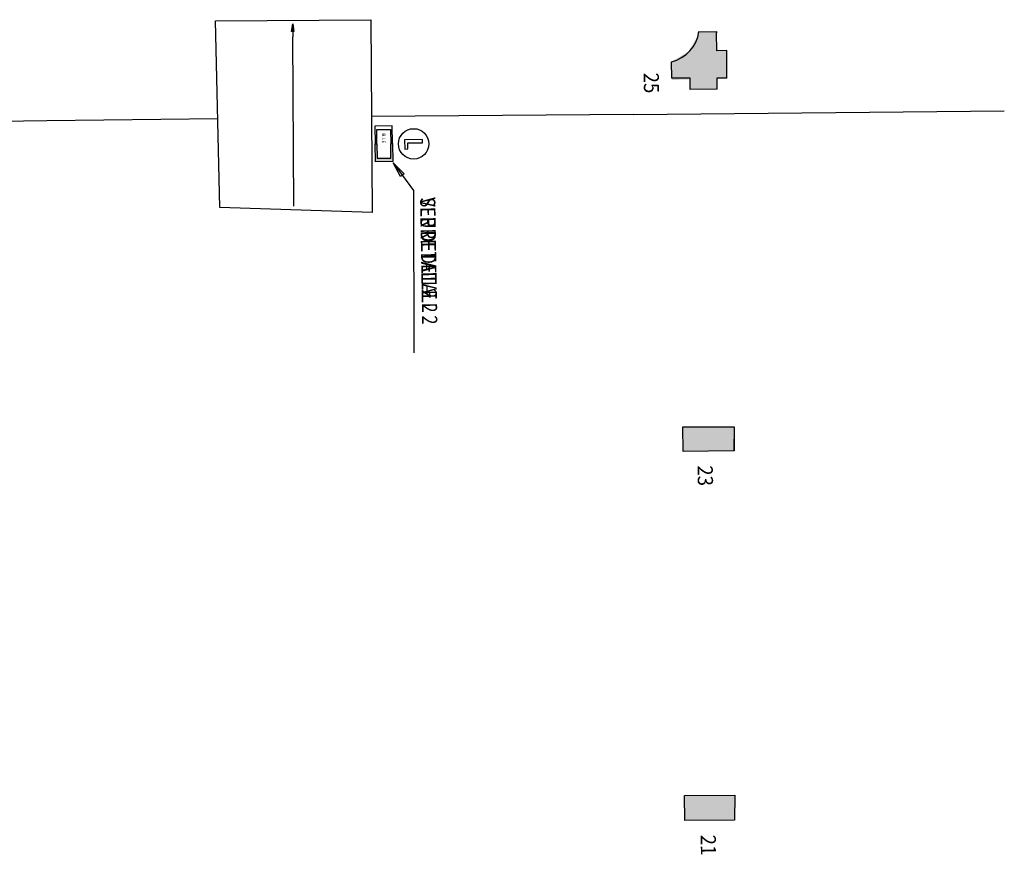
# Model space of a CAD drawing. Extents: x -489 to -331, y -801 to -430.
# Drawn here: x -457 to -424, y -583 to -556 of the extents above; entities that cross this region are included whole.
import ezdxf

# ---------------------------------------------------------------- set-up
doc = ezdxf.new("R2010")
doc.units = 0
doc.header["$MEASUREMENT"] = 0
for name, color, linetype in [('ARQUITECTURA', 3, 'CONTINUOUS'), ('PILARES', 3, 'CONTINUOUS'), ('PILARES_BLOCK', 3, 'CONTINUOUS'), ('PILARES_NUM', 30, 'CONTINUOUS'), ('SIMB_SEGURIDAD', 1, 'CONTINUOUS'), ('TEXTOS_CA', 7, 'CONTINUOUS'), ('TEXTOS_EN', 7, 'CONTINUOUS'), ('TEXTOS_ES', 7, 'CONTINUOUS')]:
    doc.layers.add(name, color=color, linetype=linetype)
doc.styles.add('SS', font='sanss___.ttf')

# ---------------------------------------------------------------- blocks, each defined once
blk = doc.blocks.new('BIE')
at = {"layer": 'SIMB_SEGURIDAD', "linetype": 'Continuous'}
blk.add_hatch(color=256, dxfattribs=at).paths.add_polyline_path([(-0.001, 0.503), (0.499, 0.503), (0.499, -0.497), (-0.001, -0.497), (-0.001, -0.397), (0.399, -0.397), (0.399, 0.403), (-0.001, 0.403)])
for points in [[(-0.001, 0.503), (-0.501, 0.503), (-0.501, -0.497), (-0.001, -0.497), (-0.001, -0.397), (-0.401, -0.397), (-0.401, 0.403), (-0.001, 0.403)], [(-0.001, 0.503), (0.499, 0.503), (0.499, -0.497), (-0.001, -0.497), (-0.001, -0.397), (0.399, -0.397), (0.399, 0.403), (-0.001, 0.403)]]:
    blk.add_lwpolyline(points, close=True, dxfattribs=at)
at = {"layer": 'SIMB_SEGURIDAD', "linetype": 'Continuous', "insert": (-0.294, 0.1), "char_height": 0.2, "width": 0.3743, "attachment_point": 1}
blk.add_mtext('B.I.E', dxfattribs=at)
blk = doc.blocks.new('025')
at = {"layer": 'PILARES_BLOCK'}
for p, q in [((0.894, 1.595), (1.478, 1.597)), ((1.478, 1.597), (1.48, 1.556)), ((1.483, 0.969), (1.48, 1.556)), ((1.813, 0.971), (1.483, 0.969)), ((1.818, 0.067), (1.813, 0.971)), ((-0.001, 0.058), (-0.004, 0.606)), ((0.605, 0.061), (-0.001, 0.058)), ((0.607, -0.308), (0.605, 0.061)), ((1.818, 0.067), (1.487, 0.065)), ((1.487, 0.065), (1.489, -0.303)), ((1.489, -0.303), (0.607, -0.308))]:
    blk.add_line(p, q, dxfattribs=at)
blk.add_arc((-0.279, 1.758), 1.185, 283.4296, 352.0856, dxfattribs=at)
for points in [[(0.606, 0.022), (0.894, 1.589), (0, 0), (0.809, 1.373)], [(0.607, -0.308), (0.606, 0.022), (0.894, 1.589)], [(1.501, -0.314), (0.607, -0.308), (1.478, 1.597), (0.894, 1.595)], [(0.619, 0.986), (-0.004, 0.606), (0, 0)], [(1.818, 0.067), (1.487, 0.055), (1.813, 0.971), (1.486, 0.969)]]:
    blk.add_solid(points, dxfattribs=at)
blk = doc.blocks.new('023')
at = {"layer": 'PILARES_BLOCK'}
for p, q in [((0, 0), (1.69, 0.009)), ((0.004, -0.806), (0, 0)), ((1.69, 0.009), (1.681, -0.791)), ((1.681, -0.791), (0.004, -0.806))]:
    blk.add_line(p, q, dxfattribs=at)
blk.add_solid([(1.69, 0.009), (1.681, -0.791), (0, 0), (0.004, -0.806)], dxfattribs=at)
blk = doc.blocks.new('021')
at = {"layer": 'PILARES_BLOCK'}
for p, q in [((0, 0), (1.648, 0.008)), ((0.004, -0.825), (0, 0)), ((1.648, 0.008), (1.64, -0.81)), ((1.64, -0.81), (0.004, -0.825))]:
    blk.add_line(p, q, dxfattribs=at)
blk.add_solid([(1.648, 0.008), (1.64, -0.81), (0, 0), (0.004, -0.825)], dxfattribs=at)
blk = doc.blocks.new('PTA_LIBRE')
at = {"layer": 'SIMB_SEGURIDAD', "linetype": 'Continuous'}
for p, q in [((-0.138, 0.295), (-0.138, -0.294)), ((-0.138, 0.295), (-0.138, -0.294)), ((-0.034, 0.295), (-0.138, 0.295)), ((-0.034, 0.295), (-0.138, 0.295)), ((-0.034, -0.19), (-0.034, 0.295)), ((-0.034, -0.19), (-0.034, 0.295)), ((-0.138, -0.294), (0.165, -0.294)), ((-0.138, -0.294), (0.165, -0.294)), ((0.165, -0.19), (-0.034, -0.19)), ((0.165, -0.19), (-0.034, -0.19)), ((0.165, -0.294), (0.165, -0.19)), ((0.165, -0.294), (0.165, -0.19))]:
    blk.add_line(p, q, dxfattribs=at)
blk.add_circle((0, 0), 0.5, dxfattribs=at)

msp = doc.modelspace()

# ---------------------------------------------------------------- linework, layer by layer
at = {"layer": 'ARQUITECTURA'}
for p, q in [((-450.252, -555.971), (-445.134, -555.938)), ((-445.134, -555.938), (-445.096, -562.297)), ((-450.117, -562.13), (-450.252, -555.971)), ((-447.75, -556.327), (-447.711, -556.077)), ((-447.711, -556.077), (-447.713, -556.501)), ((-447.711, -556.077), (-447.675, -556.327)), ((-447.675, -556.327), (-447.75, -556.327)), ((-447.677, -562.08), (-447.713, -556.501)), ((-455.811, -559.255), (-450.181, -559.189)), ((-436.48, -559.057), (-445.115, -559.133)), ((-436.48, -559.057), (-424.27, -558.946)), ((-457.355, -559.287), (-455.811, -559.255)), ((-445.096, -562.297), (-450.117, -562.13))]:
    msp.add_line(p, q, dxfattribs=at)
at = {"layer": 'PILARES'}
for p, q in [((-434.331, -556.333), (-433.747, -556.331)), ((-433.747, -556.331), (-433.746, -556.371)), ((-433.743, -556.959), (-433.746, -556.371)), ((-433.412, -556.957), (-433.743, -556.959)), ((-433.408, -557.861), (-433.412, -556.957)), ((-435.227, -557.87), (-435.23, -557.322)), ((-434.62, -557.867), (-435.227, -557.87)), ((-434.619, -558.236), (-434.62, -557.867)), ((-433.408, -557.861), (-433.738, -557.863)), ((-433.738, -557.863), (-433.737, -558.231)), ((-433.737, -558.231), (-434.619, -558.236)), ((-434.856, -569.361), (-433.166, -569.352)), ((-434.852, -570.167), (-434.856, -569.361)), ((-433.166, -569.352), (-433.174, -570.151)), ((-433.174, -570.151), (-434.852, -570.167)), ((-434.8, -581.505), (-433.152, -581.496)), ((-434.796, -582.329), (-434.8, -581.505)), ((-433.152, -581.496), (-433.16, -582.314)), ((-433.16, -582.314), (-434.796, -582.329))]:
    msp.add_line(p, q, dxfattribs=at)
msp.add_arc((-435.505, -556.169), 1.185, 283.4296, 352.0856, dxfattribs=at)
for points in [[(-434.62, -557.906), (-434.332, -556.338), (-435.226, -557.928), (-434.416, -556.555)], [(-434.619, -558.236), (-434.62, -557.906), (-434.332, -556.338)], [(-433.725, -558.241), (-434.619, -558.236), (-433.747, -556.331), (-434.331, -556.333)], [(-434.607, -556.942), (-435.23, -557.322), (-435.226, -557.928)], [(-433.408, -557.861), (-433.738, -557.873), (-433.412, -556.957), (-433.74, -556.959)], [(-433.166, -569.352), (-433.174, -570.151), (-434.856, -569.361), (-434.852, -570.167)], [(-433.152, -581.496), (-433.16, -582.314), (-434.8, -581.505), (-434.796, -582.329)]]:
    msp.add_solid(points, dxfattribs=at)
at = {"layer": 'TEXTOS_CA'}
for p, q in [((-444.166, -561.102), (-444.399, -560.653)), ((-444.399, -560.653), (-443.731, -561.572)), ((-444.399, -560.653), (-444.045, -561.013)), ((-444.045, -561.013), (-444.166, -561.102)), ((-443.731, -561.572), (-443.726, -566.918))]:
    msp.add_line(p, q, dxfattribs=at)
at = {"layer": 'TEXTOS_EN'}
for p, q in [((-444.166, -561.102), (-444.399, -560.653)), ((-444.399, -560.653), (-443.731, -561.572)), ((-444.399, -560.653), (-444.045, -561.013)), ((-444.045, -561.013), (-444.166, -561.102)), ((-443.731, -561.572), (-443.726, -566.918))]:
    msp.add_line(p, q, dxfattribs=at)
at = {"layer": 'TEXTOS_ES'}
for p, q in [((-444.166, -561.102), (-444.399, -560.653)), ((-444.399, -560.653), (-443.731, -561.572)), ((-444.399, -560.653), (-444.045, -561.013)), ((-444.045, -561.013), (-444.166, -561.102)), ((-443.731, -561.572), (-443.726, -566.918))]:
    msp.add_line(p, q, dxfattribs=at)

# ---------------------------------------------------------------- block references
at = {"layer": 'PILARES_BLOCK'}
for name, p in [('025', (-435.226, -557.928)), ('023', (-434.856, -569.361)), ('021', (-434.8, -581.505))]:
    msp.add_blockref(name, p, dxfattribs=at)
at = {"layer": 'SIMB_SEGURIDAD', "xscale": 1.179999999999952, "yscale": 0.57000000000005, "rotation": 270.9100000000008}
msp.add_blockref('BIE', (-444.712, -560.029), dxfattribs=at)
at = {"layer": 'SIMB_SEGURIDAD', "rotation": 270.9099999999988}
msp.add_blockref('PTA_LIBRE', (-443.728, -560.03), dxfattribs=at)

# ---------------------------------------------------------------- texts
at = {"layer": 'PILARES_NUM', "style": 'SS', "width": 0.9}
for s, p in [('25', (-436.152, -557.686)), ('23', (-434.376, -570.628)), ('21', (-434.275, -582.802))]:
    msp.add_text(s, height=0.5, rotation=271, dxfattribs=at).set_placement(p)
at = {"layer": 'TEXTOS_CA', "style": 'SS', "width": 0.8}
msp.add_text('VEURE DETALL 2', height=0.5, rotation=270.9463, dxfattribs=at).set_placement((-443.516, -561.797))
at = {"layer": 'TEXTOS_EN', "style": 'SS', "width": 0.8}
msp.add_text('SEE DETAIL 2', height=0.5, rotation=270.9463, dxfattribs=at).set_placement((-443.516, -561.797))
at = {"layer": 'TEXTOS_ES', "style": 'SS', "width": 0.8}
msp.add_text('VER DETALLE 2', height=0.5, rotation=270.9463, dxfattribs=at).set_placement((-443.516, -561.797))

doc.saveas('drawing.dxf')
